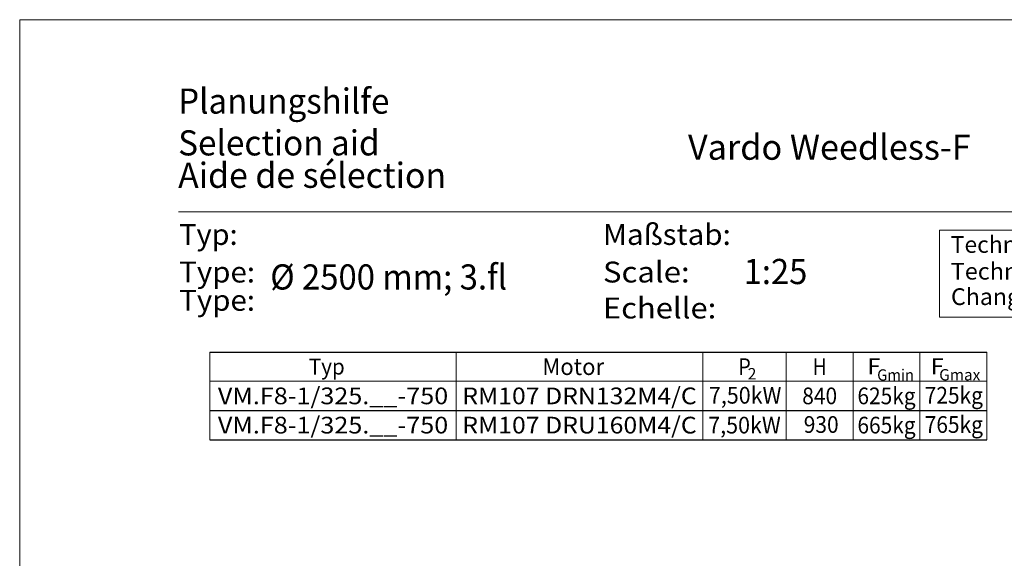
# Model space of a CAD drawing. Units: millimetres. Extents: x 0 to 210, y 0 to 297.
# Drawn here: x 0 to 118, y 233 to 297 of the extents above; entities that cross this region are included whole.
import ezdxf
from ezdxf.enums import TextEntityAlignment as Align

# ---------------------------------------------------------------- set-up
doc = ezdxf.new("R2010")
doc.units = ezdxf.units.MM
doc.header["$LTSCALE"] = 5
doc.linetypes.add('AUSGEZOGEN', pattern=[0])
for name, color, linetype, true_color in [('1', 9, 'Continuous', 0xc4c4c4), ('2', 136, 'Continuous', 0x008080), ('6', 136, 'Continuous', 0x008080)]:
    doc.layers.add(name, color=color, linetype=linetype, true_color=true_color)
doc.styles.add('Arial', font='arial.ttf')

# ---------------------------------------------------------------- blocks, each defined once
blk = doc.blocks.new('Planungshilfe_DE-EN-FR_001_nNn00')
at = {"color": 96, "linetype": 'AUSGEZOGEN', "lineweight": 18, "true_color": 0x008000}
for p, q in [((210, 297), (0, 297)), ((0, 297), (0, 0))]:
    blk.add_line(p, q, dxfattribs=at)
at = {"color": 136, "linetype": 'AUSGEZOGEN', "lineweight": 18, "true_color": 0x008080}
blk.add_line((201, 274), (19, 274), dxfattribs=at)
at = {"color": 1, "linetype": 'AUSGEZOGEN', "lineweight": 18, "true_color": 0xff0000}
for p, q in [((110.09, 271.79), (160.63, 271.79)), ((110.09, 261.4), (110.09, 271.79)), ((160.63, 261.4), (110.09, 261.4))]:
    blk.add_line(p, q, dxfattribs=at)
at = {"color": 136, "linetype": 'AUSGEZOGEN', "lineweight": 18, "true_color": 0x008080, "style": 'Arial'}
for s, height, width, p, p2 in [('Planungshilfe', 3.0125, 1.001602, (18.97, 285.75), (44.25, 285.75)), ('Selection aid', 3.0125, 1.001548, (18.97, 280.75), (43.08, 280.75)), ('Typ:', 2.5, 1.031308, (19.09, 270.04), (26.09, 270.04)), ('Maßstab:', 2.5, 1.051908, (69.82, 270.04), (85.12, 270.04)), ('Type:', 2.5, 1.039817, (19.09, 265.54), (28.17, 265.54)), ('Scale:', 2.5, 1.068574, (69.82, 265.54), (80.19, 265.54))]:
    blk.add_text(s, height=height, dxfattribs=dict(at, width=width)).set_placement(p, p2, align=Align.FIT)
at = {"color": 1, "linetype": 'AUSGEZOGEN', "lineweight": 18, "true_color": 0xff0000, "style": 'Arial'}
for s, width, p, p2 in [('Technische Änderungen vorbehalten !', 1.027304, (111.45, 269.09), (159.91, 269.09)), ('Technical changes reserved !', 1.032856, (111.45, 265.89), (149.11, 265.89))]:
    blk.add_text(s, height=2, dxfattribs=dict(at, width=width)).set_placement(p, p2, align=Align.FIT)
at = {"color": 18, "linetype": 'AUSGEZOGEN', "lineweight": 25, "true_color": 0x000000, "style": 'Arial', "width": 0.932227}
blk.add_text('1:25', height=3.013, dxfattribs=at).set_placement((86.66, 265.35), (94.28, 265.35), align=Align.FIT)

msp = doc.modelspace()

# ---------------------------------------------------------------- linework, layer by layer
at = {"layer": '1', "color": 96, "linetype": 'AUSGEZOGEN', "lineweight": 18, "true_color": 0x008000}
for p, q in [((22.759, 257.215), (22.759, 246.715)), ((81.759, 257.215), (81.759, 246.715)), ((91.759, 257.215), (91.759, 246.715)), ((99.759, 257.215), (99.759, 246.715)), ((107.759, 257.215), (107.759, 246.715)), ((115.759, 257.215), (115.759, 246.715)), ((22.759, 253.715), (115.759, 253.715))]:
    msp.add_line(p, q, dxfattribs=at)
at = {"layer": '1', "color": 96, "linetype": 'AUSGEZOGEN', "lineweight": 25, "true_color": 0x008000}
for p, q in [((22.759, 257.215), (115.759, 257.215)), ((22.759, 250.215), (115.759, 250.215)), ((22.759, 246.715), (115.759, 246.715))]:
    msp.add_line(p, q, dxfattribs=at)
at = {"layer": '2', "color": 96, "linetype": 'AUSGEZOGEN', "lineweight": 18, "true_color": 0x008000}
msp.add_line((52.259, 257.215), (52.259, 246.715), dxfattribs=at)

# ---------------------------------------------------------------- block references
msp.add_blockref('Planungshilfe_DE-EN-FR_001_nNn00', (0, 0))

# ---------------------------------------------------------------- texts
at = {"color": 18, "linetype": 'AUSGEZOGEN', "lineweight": 18, "true_color": 0x000000, "style": 'Arial'}
for s, width, p, p2 in [('Vardo Weedless-F                 VM.F8-1 %%c 2500 mm', 0.926138, (79.994, 280.233), (167.003, 280.233)), (' %%c 2500 mm; 3.fl', 0.940261, (29.112, 264.696), (58.338, 264.696))]:
    msp.add_text(s, height=3.0125, dxfattribs=dict(at, width=width)).set_placement(p, p2, align=Align.FIT)
at = {"layer": '1', "color": 96, "linetype": 'AUSGEZOGEN', "lineweight": 18, "true_color": 0x008000, "style": 'Arial'}
for s, height, width, p, p2 in [('Typ', 1.8996, 0.972067, (34.61, 254.516), (38.907, 254.516)), ('Motor', 2, 1.035594, (62.564, 254.465), (69.954, 254.465)), ('P', 2, 0.810956, (86.004, 254.465), (87.514, 254.465)), ('H', 2, 0.813492, (94.939, 254.465), (96.579, 254.465)), ('2', 1.357, 0.974227, (87.152, 253.94), (88.177, 253.94)), ('Gmin', 1.3568, 0.973313, (102.64, 253.79), (107.044, 253.79)), ('Gmax', 1.3568, 0.973408, (110.068, 253.815), (114.985, 253.815)), ('VM.F8-1/325.__-750', 2, 1.076869, (23.724, 250.965), (51.294, 250.965)), ('RM107 DRN132M4/C', 2, 1.033594, (52.979, 250.965), (81.039, 250.965)), ('7,50kW', 2, 0.91716, (82.499, 251.04), (91.179, 251.04)), ('840', 2, 0.897766, (93.669, 250.965), (97.849, 250.965)), ('625kg', 2, 0.916623, (100.274, 250.965), (107.244, 250.965)), ('725kg', 2, 0.916623, (108.331, 251.04), (115.301, 251.04))]:
    msp.add_text(s, height=height, dxfattribs=dict(at, width=width)).set_placement(p, p2, align=Align.FIT)
at = {"layer": '1', "color": 96, "linetype": 'AUSGEZOGEN', "lineweight": 25, "true_color": 0x008000, "style": 'Arial'}
for s, height, width, p, p2 in [('F', 1.9, 0.970692, (101.452, 254.562), (103.025, 254.562)), ('F', 1.9, 0.970692, (109.046, 254.562), (110.619, 254.562)), ('VM.F8-1/325.__-750', 2, 1.076869, (23.724, 247.465), (51.294, 247.465)), ('RM107 DRU160M4/C', 2, 1.033594, (52.979, 247.465), (81.039, 247.465)), ('7,50kW', 2, 0.91716, (82.419, 247.465), (91.099, 247.465)), ('930', 2, 0.897766, (93.851, 247.54), (98.031, 247.54)), ('665kg', 2, 0.916623, (100.274, 247.465), (107.244, 247.465)), ('765kg', 2, 0.916623, (108.331, 247.54), (115.301, 247.54))]:
    msp.add_text(s, height=height, dxfattribs=dict(at, width=width)).set_placement(p, p2, align=Align.FIT)
at = {"layer": '6', "color": 136, "linetype": 'AUSGEZOGEN', "lineweight": 18, "true_color": 0x008080, "style": 'Arial'}
for s, height, width, p, p2 in [('Aide de sélection', 3.0125, 1.001642, (18.97, 276.871), (51.043, 276.871)), ('Type:', 2.5, 1.039817, (19.094, 262.158), (28.169, 262.158)), ('Echelle:', 2.5, 1.092649, (69.816, 261.233), (83.379, 261.233))]:
    msp.add_text(s, height=height, dxfattribs=dict(at, width=width)).set_placement(p, p2, align=Align.FIT)
at = {"layer": '6', "color": 1, "linetype": 'AUSGEZOGEN', "lineweight": 18, "true_color": 0xff0000, "style": 'Arial', "width": 1.026048}
msp.add_text('Changements techniques réservés !', height=2, dxfattribs=at).set_placement((111.479, 262.844), (157.329, 262.844), align=Align.FIT)

doc.saveas('drawing.dxf')
